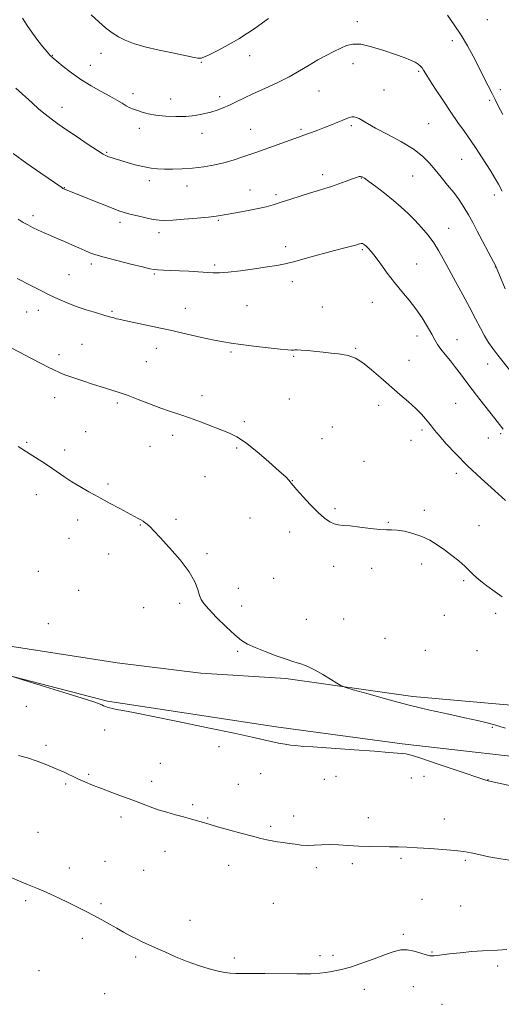
# Model space of a CAD drawing. Extents: x 2157300 to 2160200, y 349800 to 352700.
# Drawn here: x 2157677 to 2157902, y 350034 to 350495 of the extents above; entities that cross this region are included whole.
import ezdxf

# ---------------------------------------------------------------- set-up
doc = ezdxf.new("R2010")
doc.units = 0
doc.header["$MEASUREMENT"] = 0
for name, color, linetype, lineweight in [('DTM HARD BREAKLINE', 7, 'Continuous', 0), ('DTM SPOT ELEVATION', 2, 'Continuous', 13), ('INDEX CONTOUR', 41, 'Continuous', 13), ('INTERMEDIATE CONTOUR', 44, 'Continuous', 0)]:
    doc.layers.add(name, color=color, linetype=linetype, lineweight=lineweight)

msp = doc.modelspace()

# ---------------------------------------------------------------- linework, layer by layer
at = {"layer": 'DTM HARD BREAKLINE'}
for points in [[(2157500, 350230.874, 1167.015), (2157505.52, 350229.88, 1167.03), (2157546.6, 350223.18, 1166.84), (2157607.04, 350212.4, 1167.41), (2157673.14, 350201.68, 1168.16), (2157722.24, 350194.1, 1168.02), (2157761.42, 350189.26, 1168.59), (2157801.04, 350186.79, 1169.63), (2157860.52, 350178.36, 1170.47), (2157918.56, 350173.22, 1171.51), (2157936.41, 350171.26, 1171.69)], [(2157931.99, 350147.41, 1169.48), (2157855.54, 350156.16, 1168.21), (2157796.53, 350164.12, 1168.4), (2157717.69, 350176.14, 1168.16), (2157651.06, 350193.46, 1167.93), (2157570.31, 350207.83, 1167.65), (2157500, 350217.236, 1167.224)]]:
    msp.add_polyline3d(points, dxfattribs=at)
at = {"layer": 'DTM SPOT ELEVATION'}
for p in [(2157834.52, 350493.88, 1182.43), (2157895.22, 350494.77, 1185.23), (2157878.98, 350484.93, 1183.51), (2157714.65, 350479, 1183.33), (2157691.89, 350478.1, 1182.07), (2157761.61, 350474.83, 1183.89), (2157784.23, 350478.04, 1183.27), (2157832.48, 350474.17, 1181.47), (2157709.72, 350473.42, 1182.78), (2157863.2, 350470.68, 1181.81), (2157729.62, 350460.21, 1182.53), (2157816.67, 350461.42, 1181.16), (2157846.91, 350461.86, 1180.88), (2157901.42, 350462.14, 1184.41), (2157747.24, 350457.66, 1182.74), (2157770.16, 350458.73, 1182.45), (2157896.4, 350457.09, 1183.76), (2157696.44, 350453.79, 1180.63), (2157867.87, 350446.16, 1180.91), (2157732.66, 350444.02, 1181.43), (2157761.84, 350441.66, 1181.38), (2157784.65, 350443.53, 1180.87), (2157808.19, 350443.51, 1180.23), (2157831.71, 350445.3, 1179.74), (2157717.4, 350432.76, 1180.15), (2157883.22, 350429.51, 1181.14), (2157737.25, 350419.57, 1179.56), (2157818.36, 350422.37, 1178.46), (2157836.35, 350420.83, 1177.93), (2157860.37, 350421.67, 1179.14), (2157697.52, 350416.33, 1178.06), (2157754.94, 350416.96, 1179.36), (2157784.4, 350415.18, 1178.73), (2157796.47, 350413.01, 1178.31), (2157898.49, 350412.89, 1181.53), (2157682.99, 350403.17, 1176.44), (2157723.57, 350400.09, 1177.57), (2157769.54, 350400.99, 1177.84), (2157877.15, 350397.29, 1178.83), (2157741.82, 350395.2, 1177.53), (2157801.07, 350388.59, 1176.48), (2157836.9, 350387.2, 1175.8), (2157710.16, 350380.59, 1175.61), (2157767.88, 350380.03, 1176.26), (2157862.26, 350380.52, 1176.82), (2157898.94, 350379.21, 1179.95), (2157699.68, 350375.62, 1174.92), (2157739.58, 350375.82, 1175.83), (2157804.14, 350372.28, 1175.46), (2157685.34, 350358.9, 1173.37), (2157754.1, 350359.91, 1174.75), (2157783, 350361.11, 1175.02), (2157818.18, 350360.51, 1174.82), (2157841.52, 350362.71, 1175.21), (2157679.93, 350358.18, 1173.15), (2157719.87, 350358.45, 1174.19), (2157862.42, 350346.96, 1175.48), (2157881.05, 350345.21, 1176.73), (2157705.79, 350342.95, 1172.91), (2157740.53, 350341.08, 1173.37), (2157833.67, 350341.14, 1174.14), (2157695.14, 350338.17, 1172.41), (2157775.53, 350339.35, 1173.77), (2157804.76, 350337.46, 1173.87), (2157735.89, 350334.83, 1172.95), (2157858.63, 350335.54, 1174.81), (2157895.38, 350333.84, 1177.26), (2157693.03, 350318.06, 1171.36), (2157761.86, 350318.93, 1172.54), (2157802.8, 350317.48, 1173.01), (2157722.36, 350315.51, 1171.72), (2157844.55, 350314.53, 1173.44), (2157880.55, 350315.49, 1175.07), (2157781.65, 350306.86, 1172.31), (2157822.8, 350304.34, 1172.93), (2157707.56, 350302.21, 1170.94), (2157748.16, 350300.44, 1171.49), (2157817.98, 350298.92, 1172.7), (2157864.76, 350303.01, 1173.68), (2157895.8, 350299.18, 1175.29), (2157901.53, 350301.28, 1175.78), (2157679.93, 350297.15, 1170.15), (2157737.63, 350295.24, 1171.13), (2157778.12, 350294.52, 1171.76), (2157859.65, 350298.19, 1173.44), (2157697.65, 350293.54, 1170.4), (2157837.66, 350288.29, 1172.83), (2157763.26, 350281.09, 1171.03), (2157880.74, 350282.62, 1173.55), (2157718.01, 350277.72, 1170.27), (2157804.17, 350279.25, 1172.03), (2157684.5, 350272.7, 1169.43), (2157824.15, 350266.2, 1172.15), (2157865.88, 350265.42, 1172.43), (2157703.82, 350260.79, 1169.5), (2157733.06, 350258.46, 1169.92), (2157749.81, 350261.23, 1170.32), (2157784.32, 350261.81, 1171.22), (2157849.03, 350259.79, 1172.09), (2157891.44, 350258.2, 1172.78), (2157802.95, 350255.24, 1171.68), (2157699.72, 350252.36, 1169.2), (2157718.35, 350244.99, 1169.38), (2157764.28, 350245.17, 1170.29), (2157823.41, 350239.23, 1171.64), (2157864.63, 350240.27, 1171.5), (2157685.42, 350236.93, 1168.58), (2157841.25, 350238.21, 1171.6), (2157795.47, 350233.52, 1171.22), (2157884.19, 350232.44, 1171.75), (2157704.29, 350227.93, 1168.7), (2157778.91, 350228.91, 1170.7), (2157751.4, 350221.92, 1169.63), (2157780.46, 350220.72, 1170.59), (2157734.57, 350219.94, 1169.17), (2157875.2, 350216.35, 1171.27), (2157899.22, 350217.28, 1171.71), (2157690.03, 350212.4, 1168.27), (2157810.67, 350214.35, 1170.93), (2157828.08, 350214.64, 1171.1), (2157847.43, 350205.49, 1171.02), (2157778.64, 350199.38, 1169.8), (2157866.32, 350199.98, 1170.99), (2157890.42, 350199.75, 1171.44), (2157679.84, 350173.67, 1167.07), (2157716.49, 350162.72, 1167.43), (2157897.64, 350163.89, 1169.82), (2157689.06, 350155.53, 1166.31), (2157769.93, 350154.82, 1167.54), (2157742.48, 350147.16, 1166.88), (2157708.92, 350142, 1166.18), (2157738.4, 350138.66, 1166.45), (2157789.38, 350142.21, 1167.15), (2157819.08, 350139.65, 1167.28), (2157824.47, 350141.03, 1167.37), (2157859.74, 350140.17, 1167.48), (2157865.65, 350140.97, 1167.54), (2157895.65, 350139.39, 1168.03), (2157698.17, 350137.48, 1165.81), (2157778.82, 350137.28, 1166.83), (2157757.58, 350127.79, 1166.24), (2157724.12, 350121.93, 1165.62), (2157764.63, 350121.49, 1166.09), (2157804.72, 350122.5, 1166.46), (2157839.71, 350121.71, 1166.57), (2157875.18, 350121.09, 1166.62), (2157685.23, 350114.83, 1164.88), (2157794, 350117.65, 1166.22), (2157744.58, 350105.9, 1165.35), (2157716.54, 350101.2, 1164.81), (2157854.97, 350102.74, 1165.77), (2157884.98, 350101.7, 1165.8), (2157699.83, 350098.21, 1164.5), (2157734.67, 350097, 1164.92), (2157774.39, 350099.46, 1165.48), (2157815.32, 350098.24, 1165.68), (2157832.16, 350100.21, 1165.67), (2157679.57, 350082.87, 1163.74), (2157864.73, 350083.5, 1164.9), (2157714.66, 350081.4, 1164.2), (2157795.23, 350081.58, 1165.07), (2157882.88, 350080.31, 1164.84), (2157756.24, 350073.71, 1164.53), (2157706, 350065.33, 1163.61), (2157856.06, 350067.16, 1164.16), (2157730.88, 350056.47, 1163.77), (2157777, 350056.01, 1164.22), (2157817.02, 350057.12, 1164.28), (2157823.08, 350057.26, 1164.23), (2157869.41, 350058.85, 1164.07), (2157685.7, 350050.19, 1162.89), (2157900.07, 350052.39, 1163.69), (2157837.71, 350041.44, 1163.68), (2157860.71, 350042.66, 1163.52), (2157716.48, 350039.36, 1163.12), (2157874.05, 350034.41, 1163.12)]:
    msp.add_point(p, dxfattribs=at)
at = {"layer": 'INDEX CONTOUR'}
for points in [[(2157674.943, 350462.847, 1180), (2157682.551, 350455.867, 1180), (2157685.681, 350453.035, 1180), (2157688.555, 350450.573, 1180), (2157691.389, 350448.366, 1180), (2157694.582, 350446.086, 1180), (2157698.579, 350443.353, 1180), (2157703.575, 350439.969, 1180), (2157708.756, 350436.484, 1180), (2157713.059, 350433.632, 1180), (2157715.723, 350431.944, 1180), (2157717.2, 350431.14, 1180), (2157718.242, 350430.738, 1180), (2157719.52, 350430.323, 1180), (2157721.348, 350429.757, 1180), (2157723.953, 350428.968, 1180), (2157727.426, 350427.938, 1180), (2157731.321, 350426.849, 1180), (2157735.054, 350425.934, 1180), (2157738.223, 350425.369, 1180), (2157741.153, 350425.085, 1180), (2157744.346, 350424.958, 1180), (2157748.195, 350424.903, 1180), (2157752.65, 350424.989, 1180), (2157757.548, 350425.321, 1180), (2157762.705, 350425.979, 1180), (2157767.845, 350426.914, 1180), (2157772.671, 350428.045, 1180), (2157776.927, 350429.282, 1180), (2157780.523, 350430.486, 1180), (2157783.408, 350431.508, 1180), (2157785.67, 350432.276, 1180), (2157787.943, 350433.029, 1180), (2157791, 350434.082, 1180), (2157795.303, 350435.629, 1180), (2157806.978, 350439.889, 1180), (2157810.677, 350441.21, 1180), (2157813.096, 350442.093, 1180), (2157816.034, 350443.187, 1180), (2157819.231, 350444.403, 1180), (2157822.431, 350445.651, 1180), (2157825.376, 350446.83, 1180), (2157827.813, 350447.833, 1180), (2157829.577, 350448.578, 1180), (2157830.851, 350449.065, 1180), (2157831.906, 350449.314, 1180), (2157832.974, 350449.337, 1180), (2157834.122, 350449.103, 1180), (2157835.38, 350448.573, 1180), (2157836.881, 350447.681, 1180), (2157839.203, 350446.256, 1180), (2157843.029, 350444.102, 1180), (2157848.696, 350441.126, 1180), (2157855.153, 350437.659, 1180), (2157861, 350434.135, 1180), (2157865.205, 350430.876, 1180), (2157868.213, 350427.761, 1180), (2157870.837, 350424.557, 1180), (2157873.705, 350421.099, 1180), (2157876.715, 350417.494, 1180), (2157879.581, 350413.921, 1180), (2157882.092, 350410.501, 1180), (2157884.321, 350407.123, 1180), (2157886.414, 350403.628, 1180), (2157888.495, 350399.892, 1180), (2157890.592, 350395.965, 1180), (2157898.164, 350381.624, 1180), (2157899.071, 350379.828, 1180), (2157899.912, 350377.94, 1180), (2157903.661, 350369.012, 1180)], [(2157676.014, 350295.252, 1170), (2157681.552, 350291.677, 1170), (2157688.313, 350287.36, 1170), (2157691.697, 350285.138, 1170), (2157697.872, 350280.918, 1170), (2157701.138, 350278.778, 1170), (2157704.851, 350276.512, 1170), (2157709.043, 350274.091, 1170), (2157713.692, 350271.497, 1170), (2157718.678, 350268.768, 1170), (2157723.482, 350266.169, 1170), (2157732.001, 350261.596, 1170), (2157733.246, 350260.907, 1170), (2157734.346, 350260.261, 1170), (2157735.407, 350259.564, 1170), (2157736.469, 350258.756, 1170), (2157737.656, 350257.689, 1170), (2157739.44, 350255.87, 1170), (2157742.379, 350252.72, 1170), (2157746.739, 350247.921, 1170), (2157751.63, 350242.22, 1170), (2157755.868, 350236.623, 1170), (2157758.565, 350231.957, 1170), (2157760.017, 350228.32, 1170), (2157760.812, 350225.627, 1170), (2157761.538, 350223.674, 1170), (2157762.766, 350221.784, 1170), (2157765.069, 350219.158, 1170), (2157768.762, 350215.304, 1170), (2157773.134, 350210.943, 1170), (2157777.22, 350207.103, 1170), (2157780.367, 350204.524, 1170), (2157783.208, 350202.804, 1170), (2157786.686, 350201.256, 1170), (2157791.409, 350199.376, 1170), (2157796.617, 350197.395, 1170), (2157801.213, 350195.727, 1170), (2157804.384, 350194.673, 1170), (2157806.469, 350194.059, 1170), (2157808.092, 350193.6, 1170), (2157809.818, 350193.022, 1170), (2157811.96, 350192.109, 1170), (2157814.773, 350190.658, 1170), (2157818.33, 350188.596, 1170), (2157821.99, 350186.362, 1170), (2157824.931, 350184.525, 1170), (2157826.754, 350183.448, 1170), (2157828.746, 350182.67, 1170), (2157832.614, 350181.521, 1170), (2157839.553, 350179.526, 1170), (2157848.719, 350176.969, 1170), (2157858.756, 350174.323, 1170), (2157868.466, 350171.984, 1170), (2157877.283, 350170.007, 1170), (2157884.799, 350168.369, 1170), (2157890.723, 350167.041, 1170), (2157895.223, 350165.97, 1170), (2157898.581, 350165.1, 1170), (2157901.18, 350164.339, 1170), (2157903.797, 350163.451, 1170)]]:
    msp.add_polyline3d(points, dxfattribs=at)
at = {"layer": 'INTERMEDIATE CONTOUR'}
for points in [[(2157710.11, 350497.054, 1184), (2157713.616, 350493.766, 1184), (2157716.83, 350491.003, 1184), (2157719.846, 350488.712, 1184), (2157722.838, 350486.798, 1184), (2157726.046, 350485.16, 1184), (2157729.971, 350483.663, 1184), (2157735.18, 350482.163, 1184), (2157741.891, 350480.58, 1184), (2157748.928, 350479.08, 1184), (2157758.293, 350477.176, 1184), (2157759.996, 350476.845, 1184), (2157760.778, 350476.744, 1184), (2157761.49, 350476.797, 1184), (2157762.784, 350477.238, 1184), (2157765.264, 350478.378, 1184), (2157769.284, 350480.406, 1184), (2157774.187, 350483.025, 1184), (2157779.069, 350485.81, 1184), (2157783.224, 350488.419, 1184), (2157786.741, 350490.829, 1184), (2157793.037, 350495.323, 1184)], [(2157876.67, 350496.882, 1184), (2157879.833, 350492.365, 1184), (2157883.043, 350487.558, 1184), (2157885.967, 350482.621, 1184), (2157888.62, 350477.667, 1184), (2157895.667, 350463.894, 1184), (2157897.474, 350460.331, 1184), (2157898.885, 350457.475, 1184), (2157900.366, 350454.519, 1184), (2157902.506, 350450.447, 1184)], [(2157678.017, 350495.501, 1182), (2157680.235, 350492.009, 1182), (2157682.654, 350488.472, 1182), (2157685.181, 350485.079, 1182), (2157687.561, 350482.084, 1182), (2157689.496, 350479.762, 1182), (2157690.85, 350478.232, 1182), (2157692.127, 350476.992, 1182), (2157693.993, 350475.386, 1182), (2157696.949, 350472.941, 1182), (2157700.84, 350469.917, 1182), (2157705.346, 350466.755, 1182), (2157710.133, 350463.829, 1182), (2157714.786, 350461.238, 1182), (2157718.876, 350459.012, 1182), (2157722.087, 350457.17, 1182), (2157724.55, 350455.69, 1182), (2157726.507, 350454.536, 1182), (2157728.201, 350453.66, 1182), (2157729.859, 350452.95, 1182), (2157731.707, 350452.282, 1182), (2157733.96, 350451.561, 1182), (2157736.795, 350450.84, 1182), (2157740.381, 350450.197, 1182), (2157744.776, 350449.715, 1182), (2157749.609, 350449.474, 1182), (2157754.4, 350449.554, 1182), (2157758.754, 350449.999, 1182), (2157762.616, 350450.72, 1182), (2157766.019, 350451.593, 1182), (2157769.028, 350452.529, 1182), (2157771.847, 350453.577, 1182), (2157774.71, 350454.822, 1182), (2157777.857, 350456.336, 1182), (2157781.531, 350458.144, 1182), (2157785.975, 350460.259, 1182), (2157791.296, 350462.675, 1182), (2157797.039, 350465.315, 1182), (2157802.612, 350468.081, 1182), (2157807.559, 350470.871, 1182), (2157811.963, 350473.556, 1182), (2157816.043, 350476.001, 1182), (2157819.953, 350478.103, 1182), (2157823.586, 350479.888, 1182), (2157826.769, 350481.413, 1182), (2157829.485, 350482.673, 1182), (2157832.339, 350483.405, 1182), (2157836.09, 350483.285, 1182), (2157841.198, 350482.135, 1182), (2157846.935, 350480.36, 1182), (2157852.275, 350478.517, 1182), (2157856.408, 350477.041, 1182), (2157859.39, 350475.899, 1182), (2157861.496, 350474.939, 1182), (2157862.98, 350474.031, 1182), (2157864.022, 350473.133, 1182), (2157864.782, 350472.224, 1182), (2157865.467, 350471.186, 1182), (2157866.475, 350469.531, 1182), (2157868.247, 350466.673, 1182), (2157871.065, 350462.267, 1182), (2157874.556, 350456.937, 1182), (2157878.185, 350451.548, 1182), (2157881.52, 350446.769, 1182), (2157884.551, 350442.513, 1182), (2157887.373, 350438.494, 1182), (2157890.054, 350434.504, 1182), (2157892.563, 350430.639, 1182), (2157896.862, 350423.9, 1182), (2157898.694, 350420.938, 1182), (2157900.436, 350417.927, 1182), (2157902.181, 350414.646, 1182)], [(2157673.709, 350432.294, 1178), (2157680.083, 350427.61, 1178), (2157686.576, 350423.029, 1178), (2157696.378, 350416.27, 1178), (2157696.903, 350415.93, 1178), (2157697.254, 350415.735, 1178), (2157697.645, 350415.551, 1178), (2157698.169, 350415.335, 1178), (2157703.868, 350413.059, 1178), (2157714.5, 350408.796, 1178), (2157719.567, 350406.797, 1178), (2157723.052, 350405.483, 1178), (2157725.594, 350404.648, 1178), (2157728.235, 350403.929, 1178), (2157731.717, 350403.058, 1178), (2157735.596, 350402.149, 1178), (2157739.127, 350401.41, 1178), (2157741.867, 350401.004, 1178), (2157744.561, 350400.923, 1178), (2157748.254, 350401.111, 1178), (2157753.586, 350401.505, 1178), (2157759.593, 350402.006, 1178), (2157764.902, 350402.502, 1178), (2157768.569, 350402.924, 1178), (2157771.355, 350403.35, 1178), (2157778.676, 350404.646, 1178), (2157783.523, 350405.528, 1178), (2157788.116, 350406.437, 1178), (2157791.847, 350407.313, 1178), (2157795.183, 350408.26, 1178), (2157798.858, 350409.428, 1178), (2157803.363, 350410.897, 1178), (2157808.217, 350412.468, 1178), (2157812.698, 350413.875, 1178), (2157816.295, 350414.937, 1178), (2157819.354, 350415.823, 1178), (2157822.431, 350416.785, 1178), (2157825.895, 350417.992, 1178), (2157829.366, 350419.272, 1178), (2157832.272, 350420.366, 1178), (2157834.198, 350421.073, 1178), (2157835.344, 350421.423, 1178), (2157836.066, 350421.503, 1178), (2157836.743, 350421.334, 1178), (2157837.857, 350420.67, 1178), (2157839.915, 350419.199, 1178), (2157843.222, 350416.739, 1178), (2157847.285, 350413.625, 1178), (2157851.413, 350410.326, 1178), (2157855.063, 350407.194, 1178), (2157858.322, 350404.154, 1178), (2157861.426, 350401.011, 1178), (2157864.542, 350397.63, 1178), (2157867.544, 350394.081, 1178), (2157870.232, 350390.489, 1178), (2157872.512, 350386.887, 1178), (2157874.706, 350382.931, 1178), (2157877.243, 350378.182, 1178), (2157880.399, 350372.398, 1178), (2157883.846, 350366.118, 1178), (2157887.103, 350360.075, 1178), (2157889.805, 350354.864, 1178), (2157892.033, 350350.511, 1178), (2157893.983, 350346.909, 1178), (2157895.853, 350343.893, 1178), (2157897.861, 350341.068, 1178), (2157900.228, 350337.986, 1178), (2157906.246, 350330.28, 1178)], [(2157675.924, 350401.539, 1176), (2157678.341, 350400.006, 1176), (2157680.442, 350398.818, 1176), (2157682.741, 350397.64, 1176), (2157685.309, 350396.414, 1176), (2157688.109, 350395.147, 1176), (2157691.105, 350393.842, 1176), (2157694.272, 350392.484, 1176), (2157697.59, 350391.046, 1176), (2157700.999, 350389.532, 1176), (2157704.27, 350388.067, 1176), (2157707.136, 350386.798, 1176), (2157709.535, 350385.802, 1176), (2157712.243, 350384.872, 1176), (2157716.246, 350383.725, 1176), (2157722.091, 350382.192, 1176), (2157728.591, 350380.545, 1176), (2157734.116, 350379.166, 1176), (2157737.513, 350378.336, 1176), (2157739.517, 350377.946, 1176), (2157741.333, 350377.785, 1176), (2157743.935, 350377.671, 1176), (2157747.357, 350377.545, 1176), (2157751.397, 350377.377, 1176), (2157755.811, 350377.149, 1176), (2157760.163, 350376.888, 1176), (2157767.015, 350376.443, 1176), (2157770.061, 350376.43, 1176), (2157774.14, 350376.729, 1176), (2157779.889, 350377.411, 1176), (2157786.393, 350378.311, 1176), (2157792.347, 350379.2, 1176), (2157796.868, 350379.936, 1176), (2157800.763, 350380.712, 1176), (2157805.258, 350381.804, 1176), (2157811.186, 350383.382, 1176), (2157823.911, 350386.866, 1176), (2157828.636, 350388.123, 1176), (2157834.206, 350389.557, 1176), (2157835.569, 350389.921, 1176), (2157836.358, 350390.097, 1176), (2157836.867, 350390.09, 1176), (2157837.353, 350389.9, 1176), (2157837.925, 350389.506, 1176), (2157838.657, 350388.884, 1176), (2157839.637, 350387.959, 1176), (2157841.006, 350386.454, 1176), (2157842.915, 350384.046, 1176), (2157845.461, 350380.548, 1176), (2157848.502, 350376.341, 1176), (2157851.836, 350371.945, 1176), (2157855.274, 350367.76, 1176), (2157858.669, 350363.711, 1176), (2157861.883, 350359.602, 1176), (2157864.787, 350355.343, 1176), (2157867.279, 350351.249, 1176), (2157869.261, 350347.741, 1176), (2157870.723, 350345.084, 1176), (2157872.001, 350342.924, 1176), (2157873.517, 350340.751, 1176), (2157875.574, 350338.174, 1176), (2157877.986, 350335.269, 1176), (2157880.449, 350332.23, 1176), (2157882.771, 350329.164, 1176), (2157885.21, 350325.828, 1176), (2157888.139, 350321.897, 1176), (2157891.75, 350317.236, 1176), (2157898.742, 350308.397, 1176), (2157900.966, 350305.562, 1176), (2157902.741, 350303.351, 1176)], [(2157675.478, 350373.755, 1174), (2157681.57, 350370.635, 1174), (2157685.958, 350368.414, 1174), (2157690.508, 350366.167, 1174), (2157694.767, 350364.162, 1174), (2157698.88, 350362.386, 1174), (2157703.142, 350360.752, 1174), (2157707.709, 350359.206, 1174), (2157712.172, 350357.816, 1174), (2157715.987, 350356.682, 1174), (2157718.75, 350355.873, 1174), (2157720.634, 350355.335, 1174), (2157721.956, 350354.983, 1174), (2157723.115, 350354.714, 1174), (2157727.946, 350353.701, 1174), (2157732.997, 350352.623, 1174), (2157739.575, 350351.195, 1174), (2157747.01, 350349.551, 1174), (2157761.728, 350346.235, 1174), (2157767.605, 350344.955, 1174), (2157771.895, 350344.118, 1174), (2157775.6, 350343.538, 1174), (2157780.07, 350342.954, 1174), (2157786.166, 350342.183, 1174), (2157792.817, 350341.36, 1174), (2157798.469, 350340.699, 1174), (2157801.965, 350340.36, 1174), (2157803.739, 350340.277, 1174), (2157804.623, 350340.329, 1174), (2157805.376, 350340.406, 1174), (2157806.468, 350340.429, 1174), (2157808.296, 350340.333, 1174), (2157811.122, 350340.072, 1174), (2157818.527, 350339.292, 1174), (2157822.303, 350338.907, 1174), (2157825.693, 350338.537, 1174), (2157828.412, 350338.158, 1174), (2157830.282, 350337.753, 1174), (2157831.546, 350337.335, 1174), (2157833.668, 350336.469, 1174), (2157835.251, 350335.6, 1174), (2157837.684, 350333.879, 1174), (2157841.2, 350331.021, 1174), (2157845.468, 350327.369, 1174), (2157854.414, 350319.603, 1174), (2157858.411, 350316.09, 1174), (2157861.799, 350312.982, 1174), (2157864.434, 350310.35, 1174), (2157866.418, 350308.158, 1174), (2157867.922, 350306.334, 1174), (2157869.169, 350304.733, 1174), (2157870.619, 350302.899, 1174), (2157872.791, 350300.297, 1174), (2157876.101, 350296.53, 1174), (2157880.552, 350291.746, 1174), (2157886.04, 350286.227, 1174), (2157892.32, 350280.328, 1174), (2157898.558, 350274.681, 1174), (2157903.778, 350269.989, 1174)], [(2157673.052, 350341.173, 1172), (2157682.256, 350336.351, 1172), (2157686.716, 350334.031, 1172), (2157690.013, 350332.363, 1172), (2157692.326, 350331.236, 1172), (2157695.668, 350329.659, 1172), (2157697.76, 350328.784, 1172), (2157700.995, 350327.606, 1172), (2157705.737, 350326.023, 1172), (2157711.189, 350324.276, 1172), (2157716.264, 350322.685, 1172), (2157720.207, 350321.46, 1172), (2157723.598, 350320.355, 1172), (2157727.349, 350319.009, 1172), (2157732.104, 350317.184, 1172), (2157737.43, 350315.123, 1172), (2157742.625, 350313.191, 1172), (2157747.196, 350311.634, 1172), (2157751.485, 350310.244, 1172), (2157756.041, 350308.695, 1172), (2157761.206, 350306.775, 1172), (2157774.81, 350301.478, 1172), (2157778.15, 350299.815, 1172), (2157782.172, 350297.099, 1172), (2157787.49, 350292.857, 1172), (2157793.203, 350287.983, 1172), (2157798.033, 350283.716, 1172), (2157801.025, 350280.992, 1172), (2157802.519, 350279.533, 1172), (2157803.18, 350278.759, 1172), (2157803.648, 350278.098, 1172), (2157804.472, 350277.023, 1172), (2157806.18, 350275.011, 1172), (2157809.09, 350271.778, 1172), (2157812.688, 350267.948, 1172), (2157816.256, 350264.378, 1172), (2157819.222, 350261.75, 1172), (2157821.625, 350260.042, 1172), (2157823.655, 350259.057, 1172), (2157825.563, 350258.582, 1172), (2157827.863, 350258.346, 1172), (2157831.131, 350258.06, 1172), (2157835.67, 350257.526, 1172), (2157840.685, 350256.905, 1172), (2157845.105, 350256.446, 1172), (2157848.193, 350256.314, 1172), (2157850.546, 350256.309, 1172), (2157853.09, 350256.145, 1172), (2157856.513, 350255.586, 1172), (2157860.531, 350254.601, 1172), (2157864.62, 350253.209, 1172), (2157868.373, 350251.434, 1172), (2157871.862, 350249.323, 1172), (2157875.277, 350246.93, 1172), (2157878.725, 350244.335, 1172), (2157881.981, 350241.725, 1172), (2157884.737, 350239.316, 1172), (2157886.85, 350237.229, 1172), (2157888.85, 350235.21, 1172), (2157891.43, 350232.91, 1172), (2157895.011, 350230.136, 1172), (2157898.907, 350227.305, 1172), (2157902.16, 350224.989, 1172)], [(2157673.27, 350187.624, 1168), (2157678.138, 350186.12, 1168), (2157686.719, 350183.507, 1168), (2157696.925, 350180.38, 1168), (2157705.848, 350177.609, 1168), (2157711.293, 350175.849, 1168), (2157713.912, 350174.912, 1168), (2157715.069, 350174.401, 1168), (2157715.916, 350173.987, 1168), (2157716.741, 350173.611, 1168), (2157717.618, 350173.278, 1168), (2157718.648, 350172.988, 1168), (2157720.022, 350172.688, 1168), (2157721.959, 350172.318, 1168), (2157724.859, 350171.777, 1168), (2157729.858, 350170.815, 1168), (2157738.272, 350169.144, 1168), (2157750.673, 350166.631, 1168), (2157764.64, 350163.756, 1168), (2157777.007, 350161.154, 1168), (2157785.403, 350159.308, 1168), (2157794.285, 350157.268, 1168), (2157797.655, 350156.589, 1168), (2157800.765, 350156.037, 1168), (2157803.326, 350155.631, 1168), (2157805.375, 350155.363, 1168), (2157808.258, 350155.112, 1168), (2157813.646, 350154.728, 1168), (2157832.989, 350153.384, 1168), (2157842.536, 350152.704, 1168), (2157849.17, 350152.205, 1168), (2157853.216, 350151.877, 1168), (2157855.579, 350151.67, 1168), (2157857.259, 350151.466, 1168), (2157859.649, 350150.876, 1168), (2157864.233, 350149.44, 1168), (2157871.839, 350146.918, 1168), (2157880.652, 350143.949, 1168), (2157894.514, 350139.249, 1168), (2157895.129, 350139.052, 1168), (2157895.651, 350138.92, 1168), (2157919.812, 350133.537, 1168)], [(2157676.182, 350150.685, 1166), (2157680.324, 350149.593, 1166), (2157684.837, 350148.105, 1166), (2157689.418, 350146.364, 1166), (2157693.699, 350144.573, 1166), (2157697.41, 350142.897, 1166), (2157703.879, 350139.849, 1166), (2157707.16, 350138.388, 1166), (2157710.774, 350136.884, 1166), (2157714.927, 350135.264, 1166), (2157719.715, 350133.488, 1166), (2157724.757, 350131.645, 1166), (2157729.562, 350129.861, 1166), (2157737.606, 350126.759, 1166), (2157741.407, 350125.418, 1166), (2157745.421, 350124.189, 1166), (2157749.462, 350123.07, 1166), (2157753.236, 350122.067, 1166), (2157756.506, 350121.182, 1166), (2157759.245, 350120.411, 1166), (2157761.485, 350119.749, 1166), (2157765.651, 350118.469, 1166), (2157769.107, 350117.466, 1166), (2157774.238, 350116.039, 1166), (2157780.124, 350114.434, 1166), (2157785.498, 350112.994, 1166), (2157789.415, 350111.97, 1166), (2157792.232, 350111.299, 1166), (2157794.633, 350110.83, 1166), (2157797.169, 350110.434, 1166), (2157799.875, 350110.054, 1166), (2157802.658, 350109.652, 1166), (2157805.448, 350109.217, 1166), (2157808.28, 350108.848, 1166), (2157811.211, 350108.672, 1166), (2157814.312, 350108.761, 1166), (2157817.687, 350108.959, 1166), (2157821.448, 350109.061, 1166), (2157825.672, 350108.918, 1166), (2157830.283, 350108.628, 1166), (2157835.166, 350108.349, 1166), (2157840.181, 350108.199, 1166), (2157849.616, 350108.096, 1166), (2157853.658, 350107.997, 1166), (2157857.725, 350107.826, 1166), (2157862.488, 350107.574, 1166), (2157868.336, 350107.238, 1166), (2157874.53, 350106.829, 1166), (2157880.053, 350106.358, 1166), (2157884.216, 350105.83, 1166), (2157887.656, 350105.195, 1166), (2157891.341, 350104.401, 1166), (2157896.022, 350103.429, 1166), (2157901.588, 350102.421, 1166), (2157907.709, 350101.558, 1166)], [(2157666.001, 350096.531, 1164), (2157677.732, 350091.537, 1164), (2157680.34, 350090.454, 1164), (2157684.96, 350088.61, 1164), (2157687.711, 350087.445, 1164), (2157691.157, 350085.892, 1164), (2157695.119, 350084.04, 1164), (2157699.307, 350082.038, 1164), (2157703.47, 350080.01, 1164), (2157707.523, 350077.978, 1164), (2157711.418, 350075.942, 1164), (2157715.12, 350073.906, 1164), (2157718.648, 350071.899, 1164), (2157722.03, 350069.958, 1164), (2157725.282, 350068.122, 1164), (2157728.363, 350066.44, 1164), (2157731.218, 350064.966, 1164), (2157733.878, 350063.699, 1164), (2157740.128, 350060.877, 1164), (2157744.473, 350058.882, 1164), (2157749.516, 350056.642, 1164), (2157754.906, 350054.452, 1164), (2157760.286, 350052.562, 1164), (2157765.261, 350051.049, 1164), (2157769.431, 350049.943, 1164), (2157772.569, 350049.252, 1164), (2157775.14, 350048.895, 1164), (2157777.788, 350048.764, 1164), (2157781.105, 350048.759, 1164), (2157785.499, 350048.801, 1164), (2157791.329, 350048.815, 1164), (2157806.276, 350048.694, 1164), (2157812.739, 350048.723, 1164), (2157816.973, 350048.914, 1164), (2157819.589, 350049.225, 1164), (2157821.619, 350049.589, 1164), (2157823.975, 350049.992, 1164), (2157827.091, 350050.641, 1164), (2157831.281, 350051.796, 1164), (2157836.647, 350053.599, 1164), (2157842.44, 350055.712, 1164), (2157847.699, 350057.671, 1164), (2157851.728, 350059.09, 1164), (2157854.902, 350059.854, 1164), (2157857.856, 350059.92, 1164), (2157861.044, 350059.317, 1164), (2157864.157, 350058.386, 1164), (2157866.698, 350057.54, 1164), (2157868.334, 350057.101, 1164), (2157869.4, 350057.008, 1164), (2157870.395, 350057.108, 1164), (2157871.804, 350057.28, 1164), (2157874.057, 350057.54, 1164), (2157877.57, 350057.934, 1164), (2157882.503, 350058.475, 1164), (2157888.002, 350059.025, 1164), (2157892.956, 350059.411, 1164), (2157900.02, 350059.655, 1164), (2157904.348, 350060.066, 1164)]]:
    msp.add_polyline3d(points, dxfattribs=at)

doc.saveas('drawing.dxf')
